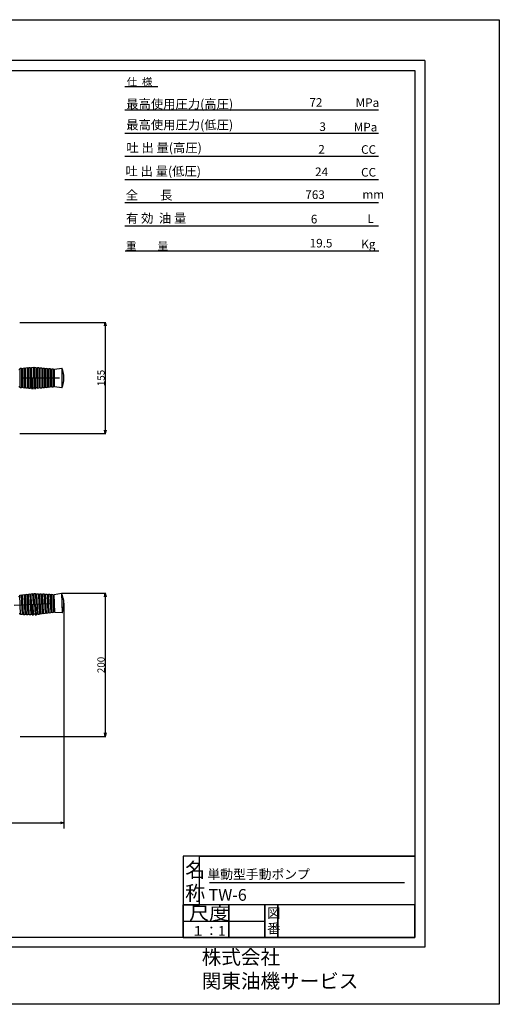
# Model space of a CAD drawing. Extents: x 24081 to 26022, y -9032 to -7660.
# Drawn here: x 25354 to 26022, y -9032 to -7660 of the extents above; entities that cross this region are included whole.
import ezdxf

# ---------------------------------------------------------------- set-up
doc = ezdxf.new("R2010")
doc.units = 0
doc.header["$MEASUREMENT"] = 0
doc.header["$PDSIZE"] = 15
doc.linetypes.add('DASHDOT', pattern=[100, 50, -25, 0, -25])
doc.layers.get('Defpoints').update_dxf_attribs({"linetype": 'CONTINUOUS'})
for name, color, linetype in [('LEVEL001', 7, 'CONTINUOUS'), ('LEVEL003', 1, 'CONTINUOUS'), ('LEVEL012', 7, 'CONTINUOUS'), ('LEVEL014', 7, 'CONTINUOUS'), ('図面枠', 5, 'CONTINUOUS'), ('寸法', 1, 'CONTINUOUS'), ('ﾚｲﾔ1', 7, 'CONTINUOUS')]:
    doc.layers.add(name, color=color, linetype=linetype)
doc.styles.get("Standard").update_dxf_attribs({"font": 'TXT', "height": 10, "bigfont": 'BIGFONT'})
doc.dimstyles.get("Standard").update_dxf_attribs({"dimtxt": 0.18, "dimasz": 0.18, "dimexe": 0.18, "dimexo": 0.0625, "dimgap": 0.09, "dimtad": 0, "dimtih": 1, "dimtoh": 1, "dimdec": 4, "dimzin": 0, "dimdsep": 46, "dimtxsty": 'STANDARD', "dimcen": 0.09, "dimadec": 0, "dimazin": 0, "dimtfac": 1, "dimtdec": 4, "dimtofl": 0, "dimtmove": 0, "dimatfit": 3, "dimfxl": 1, "dimtolj": 1, "dimtzin": 0, "dimarcsym": 0})

# ---------------------------------------------------------------- blocks, each defined once
blk = doc.blocks.new('_Open30')
at = {"layer": '寸法', "color": 0, "lineweight": -2}
for p, q in [((-1, 0.27), (0, 0)), ((0, 0), (-1, -0.27)), ((0, 0), (-1, 0))]:
    blk.add_line(p, q, dxfattribs=at)
blk = doc.blocks.new('*D27')
at = {"layer": 'Defpoints', "color": 0}
for p in [(25415.5, -8472.9), (24652.7, -8596.4), (25415.5, -8779.4)]:
    blk.add_point(p, dxfattribs=at)
at = {"layer": '寸法', "color": 1, "lineweight": -2}
for p, q in [((25415.5, -8473.4), (25415.5, -8779.9)), ((24652.7, -8596.9), (24652.7, -8779.9)), ((24657.7, -8779.4), (25410.5, -8779.4))]:
    blk.add_line(p, q, dxfattribs=at)
at = {"layer": '寸法', "color": 1, "lineweight": -2, "xscale": 5, "yscale": 5, "zscale": 5, "rotation": 180}
blk.add_blockref('_Open30', (24652.7, -8779.4), dxfattribs=at)
at = {"layer": '寸法', "color": 1, "lineweight": -2, "xscale": 5, "yscale": 5, "zscale": 5}
blk.add_blockref('_Open30', (25415.5, -8779.4), dxfattribs=at)
at = {"layer": '寸法', "color": 1, "insert": (25034.1, -8773.4), "char_height": 10, "attachment_point": 5}
blk.add_mtext('\\A1;763', dxfattribs=at)
blk = doc.blocks.new('*D30')
at = {"layer": 'Defpoints', "color": 0}
for p in [(25411.9, -8459.5), (25353.8, -8659.1), (25473.1, -8659.1)]:
    blk.add_point(p, dxfattribs=at)
at = {"layer": '寸法', "color": 1, "lineweight": -2}
for p, q in [((25412.4, -8459.5), (25473.6, -8459.5)), ((25473.1, -8464.5), (25473.1, -8654.1)), ((25354.3, -8659.1), (25473.6, -8659.1))]:
    blk.add_line(p, q, dxfattribs=at)
at = {"layer": '寸法', "color": 1, "lineweight": -2, "xscale": 5, "yscale": 5, "zscale": 5}
for p, rotation in [((25473.1, -8459.5), 90), ((25473.1, -8659.1), 270)]:
    blk.add_blockref('_Open30', p, dxfattribs=dict(at, rotation=rotation))
at = {"layer": '寸法', "color": 1, "insert": (25467.1, -8559.3), "char_height": 10, "attachment_point": 5, "rotation": 90}
blk.add_mtext('\\A1;200', dxfattribs=at)
blk = doc.blocks.new('*D31')
at = {"layer": 'Defpoints', "color": 0}
for p in [(25353.3, -8081.9), (25353.3, -8236.9), (25473.1, -8236.9)]:
    blk.add_point(p, dxfattribs=at)
at = {"layer": '寸法', "color": 1, "lineweight": -2}
for p, q in [((25353.8, -8081.9), (25473.6, -8081.9)), ((25473.1, -8086.9), (25473.1, -8231.9)), ((25353.8, -8236.9), (25473.6, -8236.9))]:
    blk.add_line(p, q, dxfattribs=at)
at = {"layer": '寸法', "color": 1, "lineweight": -2, "xscale": 5, "yscale": 5, "zscale": 5}
for p, rotation in [((25473.1, -8081.9), 90), ((25473.1, -8236.9), 270)]:
    blk.add_blockref('_Open30', p, dxfattribs=dict(at, rotation=rotation))
at = {"layer": '寸法', "color": 1, "insert": (25467.1, -8159.4), "char_height": 10, "attachment_point": 5, "rotation": 90}
blk.add_mtext('\\A1;155', dxfattribs=at)
blk = doc.blocks.new('*D33')
at = {"layer": 'Defpoints', "color": 0}
for p in [(24828.3, -8376.6), (24805.6, -8396), (24857.1, -8456.9), (25424.5, -8472.5), (24846, -8498.3)]:
    blk.add_point(p, dxfattribs=at)
at = {"layer": '寸法', "color": 1, "lineweight": -2}
blk.add_arc((24677.2, -8505.9), 186.5, 4.0949, 39.0221, dxfattribs=at)
at = {"layer": '寸法', "color": 1, "lineweight": -2, "xscale": 5, "yscale": 5, "zscale": 5}
for p, rotation in [((24818.9, -8384.6), 129.7903445029049), ((24863.5, -8497.5), 273.3266863424225)]:
    blk.add_blockref('_Open30', p, dxfattribs=dict(at, rotation=rotation))
at = {"layer": '寸法', "color": 1, "insert": (24856.2, -8435.2), "char_height": 10, "attachment_point": 5, "rotation": 291.5585}
blk.add_mtext('\\A1;38%%d', dxfattribs=at)

msp = doc.modelspace()

# ---------------------------------------------------------------- linework, layer by layer
at = {"layer": 'LEVEL001', "color": 1, "linetype": 'DASHDOT'}
msp.add_line((25059.2, -8159.4), (25423.9, -8159.4), dxfattribs=at)
at = {"layer": 'LEVEL003', "color": 1, "linetype": 'DASHDOT'}
msp.add_line((24846, -8498.3), (25424.5, -8472.5), dxfattribs=at)
at = {"layer": 'LEVEL003', "color": 3, "linetype": 'Continuous'}
msp.add_line((25415.5, -8476.9), (25415.5, -8787.4), dxfattribs=at)
at = {"layer": 'LEVEL012', "color": 4, "linetype": 'Continuous'}
for p, q in [((25352, -8463.8), (25354, -8463.5)), ((25353.9, -8462), (25355.9, -8461.8)), ((25355.1, -8489.2), (25353.9, -8462)), ((25355.9, -8461.8), (25357.1, -8489.2)), ((25356, -8463.3), (25358, -8463.1)), ((25357.9, -8461.6), (25359.9, -8461.3)), ((25359.1, -8489.3), (25357.9, -8461.6)), ((25359.9, -8461.3), (25361.1, -8489.4)), ((25360, -8462.8), (25361.9, -8462.6)), ((25361.9, -8461.1), (25363.9, -8460.8)), ((25363.1, -8489.4), (25361.9, -8461.1)), ((25363.9, -8460.8), (25365.1, -8489.5)), ((25363.9, -8462.3), (25365.9, -8462.1)), ((25365.9, -8460.6), (25367.8, -8460.3)), ((25367.2, -8489.6), (25365.9, -8460.6)), ((25367.8, -8460.3), (25369.2, -8489.6)), ((25367.9, -8461.8), (25369.9, -8461.6)), ((25369.8, -8460.1), (25371.8, -8459.9)), ((25370.5, -8474.9), (25369.8, -8460.1)), ((25371.8, -8459.9), (25372.5, -8474.8)), ((25371.9, -8461.3), (25373.9, -8461.4)), ((25374.5, -8474.7), (25373.8, -8459.9)), ((25373.8, -8459.9), (25375.8, -8459.9)), ((25375.8, -8459.9), (25376.5, -8474.6)), ((25375.9, -8461.4), (25377.9, -8461.5)), ((25379.1, -8489.1), (25377.8, -8460)), ((25377.8, -8460), (25379.8, -8460.1)), ((25379.8, -8460.1), (25381.1, -8488.8)), ((25379.9, -8461.6), (25381.9, -8461.7)), ((25383.1, -8488.5), (25381.9, -8460.2)), ((25381.9, -8460.2), (25383.9, -8460.3)), ((25383.9, -8460.3), (25385.1, -8488.3)), ((25383.9, -8461.8), (25385.9, -8461.8)), ((25387.1, -8488), (25385.9, -8460.3)), ((25385.9, -8460.3), (25387.9, -8460.4)), ((25387.9, -8460.4), (25389.1, -8487.8)), ((25387.9, -8461.9), (25389.9, -8462)), ((25391.1, -8487.5), (25389.9, -8460.5)), ((25389.9, -8460.5), (25391.9, -8460.6)), ((25391.9, -8460.6), (25393.1, -8487.2)), ((25391.9, -8462.1), (25394, -8462.2)), ((25395.1, -8487), (25393.9, -8460.7)), ((25393.9, -8460.7), (25395.9, -8460.7)), ((25395.9, -8460.7), (25397.1, -8486.7)), ((25396, -8462.2), (25398, -8462.3)), ((25399, -8486.5), (25397.9, -8460.8)), ((25397.9, -8460.8), (25399.9, -8460.9)), ((25399.9, -8460.9), (25401, -8486.2)), ((25400, -8462.4), (25402, -8462.5)), ((25403, -8486), (25401.9, -8461)), ((25370.5, -8474.9), (25371.2, -8489.7)), ((25373.2, -8489.7), (25372.5, -8474.8)), ((25374.5, -8474.7), (25375.2, -8489.6)), ((25377.2, -8489.3), (25376.5, -8474.6)), ((25353.1, -8487.6), (25355.1, -8487.7)), ((25357.1, -8489.2), (25355.1, -8489.2)), ((25357.1, -8487.7), (25359.1, -8487.8)), ((25361.1, -8489.4), (25359.1, -8489.3)), ((25361.1, -8487.9), (25363.1, -8487.9)), ((25365.1, -8489.5), (25363.1, -8489.4)), ((25365.1, -8488), (25367.1, -8488.1)), ((25369.2, -8489.6), (25367.2, -8489.6)), ((25369.1, -8488.1), (25371.1, -8488.2)), ((25371.2, -8489.7), (25373.2, -8489.7)), ((25373.1, -8488.3), (25375.1, -8488.1)), ((25375.2, -8489.6), (25377.2, -8489.3)), ((25377.1, -8487.8), (25379.1, -8487.6)), ((25381.1, -8488.8), (25379.1, -8489.1)), ((25381.1, -8487.3), (25383.1, -8487)), ((25385.1, -8488.3), (25383.1, -8488.5)), ((25385, -8486.8), (25387, -8486.5)), ((25389.1, -8487.8), (25387.1, -8488)), ((25389, -8486.3), (25391, -8486)), ((25393.1, -8487.2), (25391.1, -8487.5)), ((25393, -8485.7), (25395, -8485.5)), ((25397.1, -8486.7), (25395.1, -8487)), ((25397, -8485.2), (25399, -8485)), ((25401, -8486.2), (25399, -8486.5)), ((25401, -8484.7), (25403, -8484.4))]:
    msp.add_line(p, q, dxfattribs=at)
at = {"layer": 'LEVEL012', "color": 7, "linetype": 'Continuous'}
for p, q in [((25401.9, -8461), (25411.9, -8459.5)), ((25411.9, -8459.5), (25413.1, -8486.5)), ((25413.1, -8486.5), (25403, -8486))]:
    msp.add_line(p, q, dxfattribs=at)
msp.add_arc((25383.6, -8474.3), 31.9, 337.501, 27.6161, dxfattribs=at)
at = {"layer": 'LEVEL014', "color": 4, "linetype": 'Continuous'}
for p, q in [((25352.5, -8147.5), (25354.5, -8147.3)), ((25354.5, -8145.8), (25356.5, -8145.6)), ((25354.5, -8173), (25354.5, -8145.8)), ((25356.5, -8145.6), (25356.5, -8173.1)), ((25356.5, -8147.1), (25358.5, -8147)), ((25358.5, -8145.5), (25360.5, -8145.3)), ((25358.5, -8173.3), (25358.5, -8145.5)), ((25360.5, -8145.3), (25360.5, -8173.4)), ((25360.5, -8146.8), (25362.5, -8146.7)), ((25362.5, -8145.2), (25364.5, -8145)), ((25362.5, -8173.6), (25362.5, -8145.2)), ((25364.5, -8145), (25364.5, -8173.7)), ((25364.5, -8146.5), (25366.5, -8146.4)), ((25366.5, -8144.9), (25368.5, -8144.7)), ((25366.5, -8173.9), (25366.5, -8144.9)), ((25368.5, -8144.7), (25368.5, -8174)), ((25368.5, -8146.2), (25370.5, -8146.1)), ((25370.5, -8144.6), (25372.5, -8144.4)), ((25370.5, -8159.4), (25370.5, -8144.6)), ((25372.5, -8144.4), (25372.5, -8159.4)), ((25372.5, -8145.8), (25374.5, -8146)), ((25374.5, -8159.4), (25374.5, -8144.5)), ((25374.5, -8144.5), (25376.5, -8144.7)), ((25376.5, -8144.7), (25376.5, -8159.4)), ((25376.5, -8146.2), (25378.5, -8146.3)), ((25378.5, -8173.9), (25378.5, -8144.8)), ((25378.5, -8144.8), (25380.5, -8145)), ((25380.5, -8145), (25380.5, -8173.7)), ((25380.5, -8146.5), (25382.5, -8146.7)), ((25382.5, -8173.6), (25382.5, -8145.2)), ((25382.5, -8145.2), (25384.5, -8145.3)), ((25384.5, -8145.3), (25384.5, -8173.4)), ((25384.5, -8146.9), (25386.5, -8147)), ((25386.5, -8173.2), (25386.5, -8145.5)), ((25386.5, -8145.5), (25388.5, -8145.7)), ((25388.5, -8145.7), (25388.5, -8173.1)), ((25388.5, -8147.2), (25390.5, -8147.4)), ((25390.5, -8172.9), (25390.5, -8145.9)), ((25390.5, -8145.9), (25392.5, -8146)), ((25392.5, -8146), (25392.5, -8172.7)), ((25392.5, -8147.5), (25394.5, -8147.7)), ((25394.5, -8172.6), (25394.5, -8146.2)), ((25394.5, -8146.2), (25396.5, -8146.4)), ((25396.5, -8146.4), (25396.5, -8172.4)), ((25396.5, -8147.9), (25398.5, -8148)), ((25398.5, -8172.2), (25398.5, -8146.5)), ((25398.5, -8146.5), (25400.5, -8146.7)), ((25400.5, -8146.7), (25400.5, -8172)), ((25400.5, -8148.2), (25402.5, -8148.4)), ((25402.5, -8171.9), (25402.5, -8146.9)), ((25370.5, -8159.4), (25370.5, -8174.2)), ((25372.5, -8174.3), (25372.5, -8159.4)), ((25374.5, -8159.4), (25374.5, -8174.2)), ((25376.5, -8174.1), (25376.5, -8159.4)), ((25352.5, -8171.3), (25354.5, -8171.4)), ((25356.5, -8173.1), (25354.5, -8173)), ((25356.5, -8171.6), (25358.5, -8171.8)), ((25360.5, -8173.4), (25358.5, -8173.3)), ((25360.5, -8171.9), (25362.5, -8172.1)), ((25364.5, -8173.7), (25362.5, -8173.6)), ((25364.5, -8172.2), (25366.5, -8172.4)), ((25368.5, -8174), (25366.5, -8173.9)), ((25368.5, -8172.5), (25370.5, -8172.7)), ((25370.5, -8174.2), (25372.5, -8174.3)), ((25372.5, -8172.9), (25374.5, -8172.7)), ((25374.5, -8174.2), (25376.5, -8174.1)), ((25376.5, -8172.6), (25378.5, -8172.4)), ((25380.5, -8173.7), (25378.5, -8173.9)), ((25380.5, -8172.2), (25382.5, -8172.1)), ((25384.5, -8173.4), (25382.5, -8173.6)), ((25384.5, -8171.9), (25386.5, -8171.7)), ((25388.5, -8173.1), (25386.5, -8173.2)), ((25388.5, -8171.6), (25390.5, -8171.4)), ((25392.5, -8172.7), (25390.5, -8172.9)), ((25392.5, -8171.2), (25394.5, -8171)), ((25396.5, -8172.4), (25394.5, -8172.6)), ((25396.5, -8170.9), (25398.5, -8170.7)), ((25400.5, -8172), (25398.5, -8172.2)), ((25400.5, -8170.5), (25402.5, -8170.4))]:
    msp.add_line(p, q, dxfattribs=at)
at = {"layer": 'LEVEL014', "color": 7, "linetype": 'Continuous'}
for p, q in [((25402.5, -8146.9), (25412.5, -8145.9)), ((25412.5, -8145.9), (25412.5, -8172.9)), ((25412.5, -8172.9), (25402.5, -8171.9))]:
    msp.add_line(p, q, dxfattribs=at)
msp.add_arc((25383.6, -8159.4), 31.9, 334.942, 25.0576, dxfattribs=at)
at = {"layer": '図面枠', "linetype": 'Continuous'}
for p, q in [((25917.9, -7717.1), (24168.8, -7717.1)), ((25917.9, -7717.1), (25917.9, -8952.8)), ((24182.4, -7730.7), (25904.3, -7730.7)), ((25904.3, -7730.7), (25904.3, -8939.2)), ((25904.3, -8825.6), (25581.7, -8825.6)), ((25581.7, -8825.6), (25581.7, -8893.8)), ((25604.4, -8825.6), (25581.7, -8825.6)), ((25581.7, -8825.6), (25581.7, -8848.4)), ((25604.4, -8825.6), (25904.3, -8825.6)), ((25604.4, -8893.8), (25604.4, -8825.6)), ((25604.4, -8893.8), (25604.4, -8825.6)), ((25904.3, -8825.6), (25904.3, -8893.8)), ((25581.7, -8848.4), (25581.7, -8871.1)), ((25618.1, -8862.4), (25889.8, -8862.4)), ((25581.7, -8871.1), (25581.7, -8893.8)), ((25581.7, -8939.2), (25581.7, -8893.8)), ((25645.3, -8893.8), (25581.7, -8893.8)), ((25581.7, -8893.8), (25604.4, -8893.8)), ((25581.7, -8893.8), (25581.7, -8939.2)), ((25904.3, -8893.8), (25604.4, -8893.8)), ((25695.3, -8893.8), (25645.3, -8893.8)), ((25645.3, -8939.2), (25645.3, -8893.8)), ((25645.3, -8893.8), (25645.3, -8939.2)), ((25695.3, -8939.2), (25695.3, -8893.8)), ((25695.3, -8893.8), (25695.3, -8939.2)), ((25713.5, -8893.8), (25695.3, -8893.8)), ((25904.3, -8893.8), (25713.5, -8893.8)), ((25713.5, -8893.8), (25713.5, -8939.2)), ((25713.5, -8939.2), (25713.5, -8893.8)), ((25904.3, -8939.2), (25904.3, -8893.8)), ((25581.7, -8916.5), (25695.3, -8916.5)), ((25904.3, -8939.2), (24182.4, -8939.2)), ((25581.7, -8939.2), (25645.3, -8939.2)), ((25645.3, -8939.2), (25695.3, -8939.2)), ((25695.3, -8939.2), (25713.5, -8939.2)), ((25713.5, -8939.2), (25904.3, -8939.2)), ((25917.9, -8952.8), (24168.8, -8952.8))]:
    msp.add_line(p, q, dxfattribs=at)
at = {"layer": 'ﾚｲﾔ1'}
for p, q in [((25500.3, -7753.3), (25546.1, -7753.3)), ((25500.3, -7785.6), (25853.7, -7785.6)), ((25500.3, -7818), (25853.7, -7818)), ((25500.3, -7850.3), (25853.7, -7850.3)), ((25500.3, -7882.7), (25853.7, -7882.7)), ((25500.3, -7915), (25853.7, -7915)), ((25500.3, -7947.4), (25853.7, -7947.4)), ((25500.3, -7947.4), (25853.7, -7947.4)), ((25500.5, -7982), (25853.9, -7982)), ((25500.5, -7982), (25853.9, -7982))]:
    msp.add_line(p, q, dxfattribs=at)
msp.add_lwpolyline([(24081.2, -7660.1), (26021.8, -7660.1), (26021.8, -9032.2), (24081.2, -9032.2)], close=True, dxfattribs=at)

# ---------------------------------------------------------------- texts
at = {"layer": '図面枠'}
for s, height, p in [('名', 20.4, (25584.3, -8855.3)), ('称', 20.4, (25584.3, -8887.5)), ('図', 13.6, (25698.3, -8911.8)), ('番', 13.6, (25698.3, -8933.3)), ('１：1', 13.63, (25592.9, -8936.8))]:
    msp.add_text(s, height=height, dxfattribs=at).set_placement(p)
at = {"layer": '図面枠', "width": 1.125}
msp.add_text('尺度', height=18.17, dxfattribs=at).set_placement((25589.8, -8914.4))
at = {"layer": '図面枠', "lineweight": 30, "insert": (25607.4, -8956.5), "char_height": 19.99, "width": 329.919, "attachment_point": 1}
msp.add_mtext('株式会社\u3000関東油機サービス', dxfattribs=at)
at = {"layer": 'ﾚｲﾔ1'}
for s, height, p in [('72', 11.98, (25757.3, -7781.4)), ('MPa', 11.98, (25821.7, -7781.7)), ('3', 12, (25771.2, -7815.2)), ('MPa', 11.98, (25819.1, -7815.8)), ('2', 12, (25769.7, -7846.7)), ('CC', 11.98, (25829.3, -7847)), ('24', 11.98, (25765.2, -7878.1)), ('CC', 11.98, (25829.3, -7878.7)), ('763', 11.98, (25751.6, -7909.9)), ('mm', 11.98, (25831.1, -7909.6)), ('6', 12, (25759.3, -7944)), ('L', 12, (25838.1, -7943.2)), ('19.5', 11.98, (25757.7, -7977.5)), ('Kg', 11.98, (25829.5, -7978.8))]:
    msp.add_text(s, height=height, rotation=360, dxfattribs=at).set_placement(p)
at = {"layer": 'ﾚｲﾔ1', "attachment_point": 1}
for s, insert, char_height, width in [('仕  様', (25502.7, -7741.4), 10.78, 1735.495), ('{最高使用圧力(高圧)}', (25502.2, -7771.3), 12.578, 1735.495), ('{最高使用圧力(低圧)}', (25502.2, -7800.3), 12.578, 1735.495), ('{吐 出 量(高圧)}', (25502.4, -7832.2), 12.578, 1735.495), ('{吐 出 量(低圧)}', (25501.2, -7864.9), 12.578, 1735.495), ('{全        長}', (25501.5, -7898.3), 12.578, 1735.495), ('{有 効  油 量}', (25501.9, -7930.5), 12.58, 1735.495), ('重\u3000\u3000量', (25501.8, -7969.9), 10.78, 1735.495), ('{単動型手動ポンプ}', (25615.3, -8844.5), 13.07, 279.622), ('{TW-6}', (25617, -8871.6), 16.34, 279.622)]:
    msp.add_mtext(s, dxfattribs=dict(at, insert=insert, char_height=char_height, width=width))

# ---------------------------------------------------------------- dimensions: what is measured, and where the dimension line sits
at = {"layer": '寸法'}
for base, p1, p2, picture, middle in [((25473.1, -8236.9), (25353.3, -8081.9), (25353.3, -8236.9), '*D31', (25467.1, -8159.4)), ((25473.1, -8659.1), (25411.9, -8459.5), (25353.8, -8659.1), '*D30', (25467.1, -8559.3))]:
    dim = msp.add_linear_dim(base=base, p1=p1, p2=p2, angle=90, dimstyle='Standard', override={"dimtxt": 12, "dimasz": 5, "dimexe": 0.5, "dimexo": 0.5, "dimgap": 1, "dimtad": 1, "dimtih": 0, "dimtoh": 0, "dimdec": 0, "dimblk": 'Open30', "dimclrd": 1, "dimclre": 1, "dimclrt": 1, "dimtdec": 0, "dimtmove": 2, "dimldrblk": 'Open30'}, dxfattribs=at)
    dim.commit()
    dim.dimension.update_dxf_attribs({"geometry": picture, "text_midpoint": middle})
dim = msp.add_angular_dim_2l(base=(24857.1, -8456.9), line1=((24805.6, -8396), (24828.3, -8376.6)), line2=((24846, -8498.3), (25424.5, -8472.5)), dimstyle='Standard', override={"dimtxt": 12, "dimasz": 5, "dimexe": 0.5, "dimexo": 0.5, "dimgap": 1, "dimtad": 1, "dimtih": 0, "dimtoh": 0, "dimdec": 0, "dimblk": 'Open30', "dimclrd": 1, "dimclre": 1, "dimclrt": 1, "dimtdec": 0, "dimtmove": 2, "dimldrblk": 'Open30'}, dxfattribs=at)
dim.commit()
dim.dimension.update_dxf_attribs({"geometry": '*D33', "text_midpoint": (24856.2, -8435.2)})
dim = msp.add_linear_dim(base=(25415.5, -8779.4), p1=(24652.7, -8596.4), p2=(25415.5, -8472.9), dimstyle='Standard', override={"dimtxt": 12, "dimasz": 5, "dimexe": 0.5, "dimexo": 0.5, "dimgap": 1, "dimtad": 1, "dimtih": 0, "dimtoh": 0, "dimdec": 0, "dimblk": 'Open30', "dimclrd": 1, "dimclre": 1, "dimclrt": 1, "dimtdec": 0, "dimtmove": 2, "dimldrblk": 'Open30'}, dxfattribs=at)
dim.commit()
dim.dimension.update_dxf_attribs({"geometry": '*D27', "text_midpoint": (25034.1, -8773.4)})

doc.saveas('drawing.dxf')
